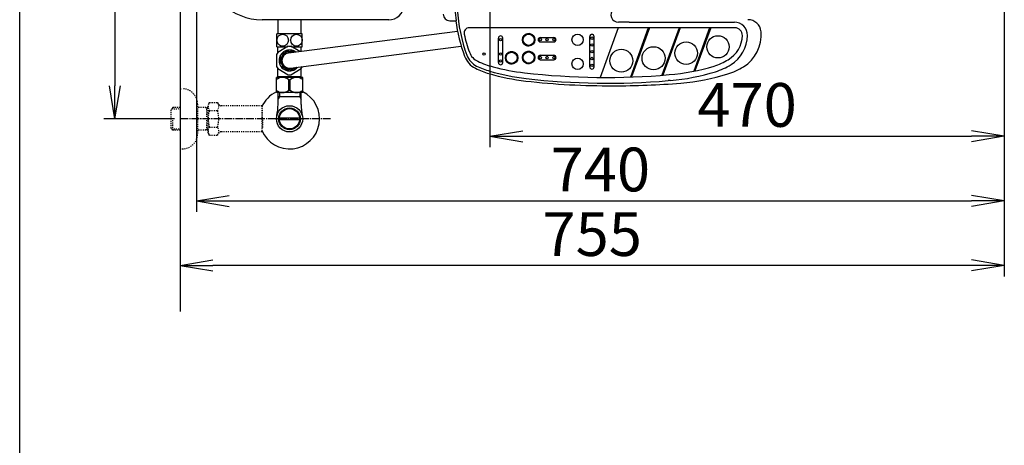
# Model space of a CAD drawing. Extents: x -20 to 1980, y 85 to 2885.
# Drawn here: x 160 to 1059, y 1878 to 2267 of the extents above; entities that cross this region are included whole.
import ezdxf

# ---------------------------------------------------------------- set-up
doc = ezdxf.new("R2010")
doc.units = 0
doc.linetypes.add('EXLTYPE2', pattern=[2, 1, -1])
doc.linetypes.add('EXLTYPE3', pattern=[10, 7, -1, 1, -1])
doc.layers.get('0').update_dxf_attribs({"linetype": 'CONTINUOUS'})
doc.layers.get('DEFPOINTS').update_dxf_attribs({"linetype": 'CONTINUOUS'})
for name, color, linetype in [('タンク', 7, 'CONTINUOUS'), ('便器', 7, 'CONTINUOUS'), ('便座', 7, 'CONTINUOUS'), ('寸法', 7, 'CONTINUOUS'), ('枠', 7, 'CONTINUOUS'), ('止水栓', 7, 'CONTINUOUS')]:
    doc.layers.add(name, color=color, linetype=linetype)
doc.styles.add('EXCADDIM2', font='monotxt', dxfattribs={"width": 0.84, "bigfont": 'extfont'})
doc.styles.get("Standard").update_dxf_attribs({"font": 'monotxt', "bigfont": 'extfont'})
doc.dimstyles.new('ISO-25', dxfattribs={"dimtxt": 2.5, "dimasz": 2.5, "dimexe": 1.25, "dimexo": 0.625, "dimtad": 1, "dimtxsty": 'STANDARD', "dimcen": 2.5, "dimazin": 3, "dimtfac": 1, "dimtmove": 0, "dimatfit": 3})

# ---------------------------------------------------------------- blocks, each defined once
blk = doc.blocks.new('EX_NORM')
at = {"color": 0, "linetype": 'CONTINUOUS'}
for q in [(-1, 0.167), (-1, 0), (-1, -0.167)]:
    blk.add_line((0, 0), q, dxfattribs=at)
blk = doc.blocks.new('*D21')
at = {"layer": 'DEFPOINTS', "color": 0}
for p in [(306.5, 2476), (247, 2176), (306.5, 2176)]:
    blk.add_point(p, dxfattribs=at)
at = {"layer": '寸法', "color": 3, "linetype": 'CONTINUOUS'}
for p, q in [((301.5, 2476), (237, 2476)), ((247, 2446), (247, 2206)), ((301.5, 2176), (237, 2176))]:
    blk.add_line(p, q, dxfattribs=at)
at = {"layer": '寸法', "color": 3, "xscale": 30, "yscale": 30, "zscale": 30}
for p, rotation in [((247, 2476), 90), ((247, 2176), 270)]:
    blk.add_blockref('EX_NORM', p, dxfattribs=dict(at, rotation=rotation))
at = {"layer": '寸法', "color": 2, "insert": (223.5, 2326), "char_height": 40, "attachment_point": 5, "rotation": 90, "style": 'EXCADDIM2'}
blk.add_mtext('300', dxfattribs=at)
blk = doc.blocks.new('*D22')
at = {"layer": 'DEFPOINTS', "color": 0}
for p in [(589.5, 2370), (1059.43, 2201), (1059.43, 2160)]:
    blk.add_point(p, dxfattribs=at)
at = {"layer": '寸法', "color": 3, "linetype": 'CONTINUOUS'}
for p, q in [((589.5, 2365), (589.5, 2150)), ((1059.43, 2196), (1059.43, 2150)), ((619.5, 2160), (1029.43, 2160))]:
    blk.add_line(p, q, dxfattribs=at)
at = {"layer": '寸法', "color": 3, "xscale": 30, "yscale": 30, "zscale": 30, "rotation": 180}
blk.add_blockref('EX_NORM', (589.5, 2160), dxfattribs=at)
at = {"layer": '寸法', "color": 3, "xscale": 30, "yscale": 30, "zscale": 30}
blk.add_blockref('EX_NORM', (1059.43, 2160), dxfattribs=at)
at = {"layer": '寸法', "color": 2, "insert": (824.46, 2183.5), "char_height": 40, "attachment_point": 5, "style": 'EXCADDIM2'}
blk.add_mtext('470', dxfattribs=at)
blk = doc.blocks.new('*D23')
at = {"layer": 'DEFPOINTS', "color": 0}
for p in [(1059.43, 2476), (306.5, 2106), (306.5, 2042)]:
    blk.add_point(p, dxfattribs=at)
at = {"layer": '寸法', "color": 3, "linetype": 'CONTINUOUS'}
for p, q in [((1059.43, 2471), (1059.43, 2032)), ((1029.43, 2042), (336.5, 2042))]:
    blk.add_line(p, q, dxfattribs=at)
at = {"layer": '寸法', "color": 3, "xscale": 30, "yscale": 30, "zscale": 30, "rotation": 180}
blk.add_blockref('EX_NORM', (306.5, 2042), dxfattribs=at)
at = {"layer": '寸法', "color": 3, "xscale": 30, "yscale": 30, "zscale": 30}
blk.add_blockref('EX_NORM', (1059.43, 2042), dxfattribs=at)
at = {"layer": '寸法', "color": 2, "insert": (682.96, 2065.5), "char_height": 40, "attachment_point": 5, "style": 'EXCADDIM2'}
blk.add_mtext('755', dxfattribs=at)
blk = doc.blocks.new('*D24')
at = {"layer": 'DEFPOINTS', "color": 0}
for p in [(321.5, 2476), (1059.43, 2476), (1059.43, 2101)]:
    blk.add_point(p, dxfattribs=at)
at = {"layer": '寸法', "color": 3, "linetype": 'CONTINUOUS'}
for p, q in [((321.5, 2471), (321.5, 2091)), ((1059.43, 2471), (1059.43, 2091)), ((351.5, 2101), (1029.43, 2101))]:
    blk.add_line(p, q, dxfattribs=at)
at = {"layer": '寸法', "color": 3, "xscale": 30, "yscale": 30, "zscale": 30, "rotation": 180}
blk.add_blockref('EX_NORM', (321.5, 2101), dxfattribs=at)
at = {"layer": '寸法', "color": 3, "xscale": 30, "yscale": 30, "zscale": 30}
blk.add_blockref('EX_NORM', (1059.43, 2101), dxfattribs=at)
at = {"layer": '寸法', "color": 2, "insert": (690.46, 2124.5), "char_height": 40, "attachment_point": 5, "style": 'EXCADDIM2'}
blk.add_mtext('740', dxfattribs=at)

msp = doc.modelspace()

# ---------------------------------------------------------------- linework, layer by layer
at = {"layer": 'タンク', "color": 7, "linetype": 'CONTINUOUS'}
msp.add_line((497.105, 2266.5), (381.369, 2266.5), dxfattribs=at)
for centre, radius, start, end in [((381.369, 2318.5), 52, 183.541111, 270), ((497.105, 2280.5), 14, 270, 355.667695)]:
    msp.add_arc(centre, radius, start, end, dxfattribs=at)
at = {"layer": '便器', "color": 7, "linetype": 'CONTINUOUS'}
msp.add_line((306.5, 2844), (306.5, 2000), dxfattribs=at)
at = {"layer": '便座', "color": 6, "linetype": 'CONTINUOUS'}
for p, q in [((396, 2253.786), (396, 2266.5)), ((417, 2253.786), (417, 2266.5)), ((552.838, 2265.6), (558.644, 2265.6)), ((813.264, 2259.181), (570.688, 2259.181)), ((706.64, 2259.181), (690.139, 2213.844)), ((716.642, 2264.281), (707.038, 2264.281)), ((716.642, 2264.281), (812.838, 2264.281)), ((734.241, 2259.181), (717.865, 2214.19)), ((735.305, 2259.181), (718.943, 2214.227)), ((762.28, 2259.181), (746.48, 2215.772)), ((763.344, 2259.181), (747.575, 2215.857)), ((790.147, 2259.181), (775.703, 2219.496)), ((791.211, 2259.181), (776.852, 2219.731)), ((418, 2253.786), (395, 2253.786)), ((395, 2241.786), (395, 2253.786)), ((405.612, 2236.23), (559.974, 2255.98)), ((418, 2241.786), (418, 2253.786)), ((597.28, 2227.405), (597.28, 2249.717)), ((601.28, 2227.405), (601.28, 2249.717)), ((619.798, 2247.992), (619.205, 2248.585)), ((619.793, 2248.173), (619.218, 2248.749)), ((619.795, 2248.349), (619.235, 2248.908)), ((619.802, 2248.518), (619.257, 2249.064)), ((619.815, 2248.683), (619.281, 2249.216)), ((619.832, 2248.842), (619.31, 2249.364)), ((619.853, 2248.997), (619.342, 2249.509)), ((619.879, 2249.148), (619.377, 2249.651)), ((619.909, 2249.296), (619.415, 2249.79)), ((619.942, 2249.439), (619.455, 2249.926)), ((619.979, 2249.579), (619.499, 2250.059)), ((620.019, 2249.716), (619.545, 2250.189)), ((620.062, 2249.85), (619.594, 2250.317)), ((620.108, 2249.98), (619.646, 2250.443)), ((620.157, 2250.108), (619.699, 2250.565)), ((620.209, 2250.233), (619.756, 2250.686)), ((620.263, 2250.355), (619.814, 2250.804)), ((620.32, 2250.475), (619.875, 2250.92)), ((620.38, 2250.592), (619.938, 2251.034)), ((620.442, 2250.707), (620.003, 2251.146)), ((620.507, 2250.819), (620.07, 2251.255)), ((620.574, 2250.929), (620.14, 2251.363)), ((620.643, 2251.036), (620.211, 2251.468)), ((620.715, 2251.141), (620.285, 2251.571)), ((620.789, 2251.244), (620.36, 2251.673)), ((620.865, 2251.345), (620.438, 2251.772)), ((620.943, 2251.443), (620.517, 2251.869)), ((621.024, 2251.539), (620.598, 2251.965)), ((621.107, 2251.633), (620.682, 2252.058)), ((621.191, 2251.725), (620.767, 2252.15)), ((621.279, 2251.815), (620.854, 2252.239)), ((621.368, 2251.902), (620.943, 2252.327)), ((621.459, 2251.988), (621.035, 2252.412)), ((621.553, 2252.071), (621.128, 2252.496)), ((621.649, 2252.152), (621.223, 2252.578)), ((621.747, 2252.231), (621.32, 2252.658)), ((621.847, 2252.307), (621.419, 2252.735)), ((621.949, 2252.382), (621.519, 2252.811)), ((622.054, 2252.454), (621.622, 2252.885)), ((622.161, 2252.523), (621.727, 2252.957)), ((622.27, 2252.591), (621.834, 2253.027)), ((622.382, 2252.656), (621.943, 2253.094)), ((622.496, 2252.719), (622.055, 2253.16)), ((622.613, 2252.779), (622.168, 2253.223)), ((622.732, 2252.836), (622.284, 2253.285)), ((622.854, 2252.891), (622.401, 2253.344)), ((622.978, 2252.944), (622.522, 2253.4)), ((623.105, 2252.993), (622.644, 2253.455)), ((623.235, 2253.04), (622.769, 2253.506)), ((623.368, 2253.084), (622.896, 2253.556)), ((623.505, 2253.124), (623.026, 2253.603)), ((623.644, 2253.162), (623.159, 2253.647)), ((623.787, 2253.196), (623.294, 2253.688)), ((623.933, 2253.226), (623.433, 2253.727)), ((624.084, 2253.252), (623.574, 2253.762)), ((624.238, 2253.275), (623.718, 2253.795)), ((624.397, 2253.293), (623.866, 2253.824)), ((624.56, 2253.306), (624.017, 2253.849)), ((624.729, 2253.314), (624.172, 2253.871)), ((624.903, 2253.317), (624.331, 2253.889)), ((625.083, 2253.314), (624.494, 2253.903)), ((625.27, 2253.303), (624.661, 2253.912)), ((625.465, 2253.285), (624.833, 2253.917)), ((625.669, 2253.258), (625.011, 2253.916)), ((625.884, 2253.22), (625.195, 2253.909)), ((626.111, 2253.17), (625.385, 2253.896)), ((626.354, 2253.103), (625.582, 2253.875)), ((626.617, 2253.017), (625.788, 2253.846)), ((626.909, 2252.902), (626.003, 2253.808)), ((627.245, 2252.742), (626.229, 2253.758)), ((627.669, 2252.496), (626.47, 2253.695)), ((630.29, 2250.051), (626.727, 2253.614)), ((630.187, 2250.331), (627.008, 2253.51)), ((630.051, 2250.644), (627.32, 2253.375)), ((629.863, 2251.009), (627.685, 2253.187)), ((629.564, 2251.485), (628.161, 2252.887)), ((630.371, 2249.794), (629.172, 2250.993)), ((630.434, 2249.553), (629.418, 2250.569)), ((630.484, 2249.327), (629.578, 2250.233)), ((630.523, 2249.111), (629.693, 2249.941)), ((630.551, 2248.906), (629.78, 2249.678)), ((630.572, 2248.709), (629.846, 2249.435)), ((630.585, 2248.518), (629.896, 2249.208)), ((630.592, 2248.335), (629.934, 2248.993)), ((630.593, 2248.157), (629.961, 2248.789)), ((630.589, 2247.985), (629.979, 2248.594)), ((635.58, 2250.231), (647.98, 2250.231)), ((680.735, 2223.389), (680.735, 2251.189)), ((684.735, 2223.389), (684.735, 2251.189)), ((395, 2241.786), (404.592, 2241.786)), ((395.75, 2236.596), (395.75, 2241.786)), ((405.374, 2242.237), (395.847, 2236.737)), ((405.458, 2242.286), (407.542, 2242.286)), ((407.394, 2222.343), (563.327, 2242.429)), ((415.779, 2237.53), (407.626, 2242.237)), ((408.408, 2241.786), (418, 2241.786)), ((417.25, 2237.856), (417.25, 2241.786)), ((619.83, 2247.607), (619.193, 2248.243)), ((619.859, 2247.401), (619.195, 2248.064)), ((619.81, 2247.803), (619.197, 2248.417)), ((619.899, 2247.184), (619.203, 2247.88)), ((619.952, 2246.954), (619.218, 2247.688)), ((620.022, 2246.708), (619.24, 2247.49)), ((620.113, 2246.44), (619.27, 2247.282)), ((620.235, 2246.141), (619.311, 2247.065)), ((620.406, 2245.793), (619.363, 2246.836)), ((620.682, 2245.34), (619.43, 2246.593)), ((623.007, 2242.838), (619.514, 2246.331)), ((622.722, 2242.947), (619.623, 2246.046)), ((622.401, 2243.091), (619.767, 2245.725)), ((622.022, 2243.293), (619.969, 2245.346)), ((621.505, 2243.633), (620.31, 2244.829)), ((623.269, 2242.753), (622.016, 2244.006)), ((623.512, 2242.687), (622.469, 2243.73)), ((623.741, 2242.635), (622.817, 2243.559)), ((623.958, 2242.594), (623.116, 2243.437)), ((624.166, 2242.564), (623.384, 2243.346)), ((624.365, 2242.542), (623.63, 2243.276)), ((624.556, 2242.527), (623.86, 2243.223)), ((624.741, 2242.519), (624.077, 2243.183)), ((624.919, 2242.517), (624.283, 2243.154)), ((625.093, 2242.521), (624.479, 2243.134)), ((625.261, 2242.529), (624.668, 2243.122)), ((625.425, 2242.542), (624.85, 2243.117)), ((625.584, 2242.559), (625.025, 2243.119)), ((625.74, 2242.58), (625.194, 2243.126)), ((625.892, 2242.605), (625.359, 2243.138)), ((626.04, 2242.634), (625.518, 2243.156)), ((626.185, 2242.665), (625.674, 2243.177)), ((626.327, 2242.7), (625.825, 2243.203)), ((626.466, 2242.738), (625.972, 2243.232)), ((626.602, 2242.779), (626.115, 2243.266)), ((626.735, 2242.823), (626.255, 2243.302)), ((626.865, 2242.869), (626.392, 2243.342)), ((626.993, 2242.918), (626.526, 2243.385)), ((627.119, 2242.969), (626.657, 2243.432)), ((627.242, 2243.023), (626.784, 2243.481)), ((627.362, 2243.08), (626.909, 2243.532)), ((627.48, 2243.138), (627.032, 2243.587)), ((627.596, 2243.199), (627.151, 2243.644)), ((627.71, 2243.262), (627.268, 2243.704)), ((627.822, 2243.327), (627.383, 2243.766)), ((627.931, 2243.394), (627.495, 2243.831)), ((628.039, 2243.464), (627.605, 2243.898)), ((628.144, 2243.535), (627.712, 2243.967)), ((628.247, 2243.608), (627.817, 2244.039)), ((628.349, 2243.684), (627.92, 2244.112)), ((628.448, 2243.761), (628.021, 2244.189)), ((628.545, 2243.841), (628.119, 2244.267)), ((628.641, 2243.922), (628.215, 2244.348)), ((628.734, 2244.006), (628.309, 2244.43)), ((628.826, 2244.091), (628.401, 2244.515)), ((628.915, 2244.178), (628.491, 2244.602)), ((629.003, 2244.267), (628.579, 2244.692)), ((629.089, 2244.358), (628.664, 2244.783)), ((629.172, 2244.451), (628.747, 2244.877)), ((629.254, 2244.546), (628.828, 2244.972)), ((629.334, 2244.643), (628.907, 2245.07)), ((629.412, 2244.742), (628.983, 2245.171)), ((629.488, 2244.843), (629.058, 2245.273)), ((629.561, 2244.946), (629.13, 2245.378)), ((629.633, 2245.051), (629.2, 2245.485)), ((629.703, 2245.158), (629.267, 2245.594)), ((629.771, 2245.267), (629.332, 2245.706)), ((629.836, 2245.378), (629.395, 2245.82)), ((629.9, 2245.492), (629.455, 2245.937)), ((629.961, 2245.607), (629.513, 2246.056)), ((630.02, 2245.725), (629.568, 2246.177)), ((630.076, 2245.845), (629.62, 2246.302)), ((630.131, 2245.968), (629.67, 2246.429)), ((630.183, 2246.093), (629.716, 2246.559)), ((630.232, 2246.22), (629.76, 2246.692)), ((630.279, 2246.35), (629.801, 2246.828)), ((630.323, 2246.483), (629.838, 2246.968)), ((630.364, 2246.618), (629.872, 2247.111)), ((630.403, 2246.756), (629.902, 2247.257)), ((630.438, 2246.898), (629.929, 2247.407)), ((630.471, 2247.042), (629.951, 2247.562)), ((630.5, 2247.19), (629.969, 2247.721)), ((630.526, 2247.341), (629.982, 2247.884)), ((630.579, 2247.817), (629.99, 2248.407)), ((630.547, 2247.496), (629.991, 2248.053)), ((630.565, 2247.654), (629.993, 2248.227)), ((635.58, 2246.231), (647.98, 2246.231)), ((394.721, 2234.786), (394.721, 2223.786)), ((398, 2233.634), (398, 2229.286)), ((406.015, 2238.821), (398.485, 2234.473)), ((410.41, 2236.843), (406.985, 2238.821)), ((410.41, 2236.843), (406.985, 2238.821)), ((604.279, 2231.125), (603.642, 2231.762)), ((604.308, 2230.919), (603.644, 2231.583)), ((604.259, 2231.322), (603.645, 2231.935)), ((604.348, 2230.702), (603.652, 2231.398)), ((604.247, 2231.51), (603.654, 2232.103)), ((604.242, 2231.692), (603.667, 2232.267)), ((604.401, 2230.472), (603.667, 2231.207)), ((604.244, 2231.867), (603.684, 2232.427)), ((604.47, 2230.226), (603.689, 2231.008)), ((604.251, 2232.037), (603.705, 2232.582)), ((604.562, 2229.958), (603.719, 2230.801)), ((604.263, 2232.201), (603.73, 2232.734)), ((604.28, 2232.361), (603.759, 2232.882)), ((604.684, 2229.659), (603.76, 2230.583)), ((604.302, 2232.516), (603.79, 2233.027)), ((604.328, 2232.667), (603.825, 2233.169)), ((604.357, 2232.814), (603.863, 2233.308)), ((604.391, 2232.958), (603.904, 2233.444)), ((604.427, 2233.098), (603.948, 2233.577)), ((604.467, 2233.234), (603.994, 2233.708)), ((604.51, 2233.368), (604.043, 2233.836)), ((604.557, 2233.499), (604.094, 2233.961)), ((604.606, 2233.627), (604.148, 2234.084)), ((604.657, 2233.751), (604.204, 2234.204)), ((604.712, 2233.874), (604.263, 2234.323)), ((604.769, 2233.993), (604.324, 2234.439)), ((604.829, 2234.11), (604.387, 2234.552)), ((604.891, 2234.225), (604.452, 2234.664)), ((604.956, 2234.337), (604.519, 2234.774)), ((605.023, 2234.447), (604.589, 2234.881)), ((605.092, 2234.554), (604.66, 2234.986)), ((605.164, 2234.66), (604.733, 2235.09)), ((605.237, 2234.762), (604.809, 2235.191)), ((605.314, 2234.863), (604.886, 2235.29)), ((605.392, 2234.961), (604.966, 2235.388)), ((605.473, 2235.058), (605.047, 2235.483)), ((605.555, 2235.152), (605.13, 2235.576)), ((605.64, 2235.244), (605.216, 2235.668)), ((605.727, 2235.333), (605.303, 2235.757)), ((605.817, 2235.421), (605.392, 2235.845)), ((605.908, 2235.506), (605.483, 2235.931)), ((606.002, 2235.589), (605.576, 2236.014)), ((606.097, 2235.67), (605.671, 2236.096)), ((606.195, 2235.749), (605.768, 2236.176)), ((606.296, 2235.826), (605.867, 2236.254)), ((606.398, 2235.9), (605.968, 2236.33)), ((606.503, 2235.972), (606.071, 2236.404)), ((606.61, 2236.042), (606.176, 2236.475)), ((606.719, 2236.109), (606.283, 2236.545)), ((606.831, 2236.174), (606.392, 2236.613)), ((606.945, 2236.237), (606.503, 2236.678)), ((607.061, 2236.297), (606.617, 2236.742)), ((607.181, 2236.355), (606.732, 2236.803)), ((607.302, 2236.41), (606.85, 2236.862)), ((607.427, 2236.462), (606.97, 2236.919)), ((607.554, 2236.512), (607.093, 2236.973)), ((607.684, 2236.558), (607.218, 2237.025)), ((607.817, 2236.602), (607.345, 2237.074)), ((607.953, 2236.643), (607.475, 2237.121)), ((608.093, 2236.68), (607.608, 2237.165)), ((608.236, 2236.714), (607.743, 2237.207)), ((608.382, 2236.744), (607.881, 2237.245)), ((608.532, 2236.771), (608.023, 2237.281)), ((608.687, 2236.793), (608.167, 2237.313)), ((608.845, 2236.811), (608.315, 2237.342)), ((609.009, 2236.825), (608.466, 2237.368)), ((609.177, 2236.833), (608.621, 2237.39)), ((609.352, 2236.835), (608.779, 2237.408)), ((609.532, 2236.832), (608.942, 2237.421)), ((609.719, 2236.821), (609.11, 2237.431)), ((609.914, 2236.803), (609.282, 2237.435)), ((610.118, 2236.776), (609.46, 2237.434)), ((610.333, 2236.738), (609.643, 2237.427)), ((610.56, 2236.688), (609.833, 2237.414)), ((610.803, 2236.622), (610.031, 2237.394)), ((611.066, 2236.535), (610.236, 2237.365)), ((611.358, 2236.42), (610.452, 2237.326)), ((611.694, 2236.261), (610.678, 2237.277)), ((612.118, 2236.014), (610.918, 2237.213)), ((614.739, 2233.569), (611.176, 2237.132)), ((614.635, 2233.85), (611.456, 2237.029)), ((614.5, 2234.162), (611.769, 2236.893)), ((614.312, 2234.527), (612.134, 2236.705)), ((614.012, 2235.003), (612.61, 2236.406)), ((614.82, 2233.312), (613.621, 2234.511)), ((614.883, 2233.072), (613.867, 2234.088)), ((614.933, 2232.845), (614.027, 2233.751)), ((614.971, 2232.63), (614.142, 2233.459)), ((615, 2232.424), (614.228, 2233.196)), ((615.021, 2232.227), (614.294, 2232.953)), ((614.813, 2230.136), (614.321, 2230.629)), ((615.034, 2232.037), (614.345, 2232.726)), ((614.852, 2230.275), (614.351, 2230.776)), ((614.887, 2230.416), (614.377, 2230.926)), ((615.041, 2231.853), (614.383, 2232.512)), ((614.92, 2230.56), (614.4, 2231.08)), ((615.042, 2231.676), (614.41, 2232.308)), ((614.949, 2230.708), (614.418, 2231.239)), ((615.037, 2231.503), (614.428, 2232.113)), ((614.974, 2230.859), (614.431, 2231.402)), ((615.028, 2231.336), (614.438, 2231.925)), ((614.996, 2231.014), (614.439, 2231.571)), ((615.014, 2231.173), (614.442, 2231.745)), ((619.83, 2231.38), (619.193, 2232.016)), ((619.859, 2231.174), (619.195, 2231.838)), ((619.81, 2231.576), (619.197, 2232.19)), ((619.899, 2230.957), (619.203, 2231.653)), ((619.798, 2231.765), (619.205, 2232.358)), ((619.793, 2231.947), (619.218, 2232.522)), ((619.952, 2230.727), (619.218, 2231.462)), ((619.795, 2232.122), (619.235, 2232.682)), ((620.022, 2230.481), (619.24, 2231.263)), ((619.802, 2232.292), (619.257, 2232.837)), ((620.113, 2230.213), (619.27, 2231.055)), ((619.815, 2232.456), (619.281, 2232.989)), ((619.832, 2232.615), (619.31, 2233.137)), ((620.235, 2229.914), (619.311, 2230.838)), ((619.853, 2232.771), (619.342, 2233.282)), ((620.406, 2229.566), (619.363, 2230.609)), ((619.879, 2232.922), (619.377, 2233.424)), ((619.909, 2233.069), (619.415, 2233.563)), ((619.942, 2233.212), (619.455, 2233.699)), ((619.979, 2233.353), (619.499, 2233.832)), ((620.019, 2233.489), (619.545, 2233.963)), ((620.062, 2233.623), (619.594, 2234.09)), ((620.108, 2233.754), (619.646, 2234.216)), ((620.157, 2233.881), (619.699, 2234.339)), ((620.209, 2234.006), (619.756, 2234.459)), ((620.263, 2234.129), (619.814, 2234.578)), ((620.32, 2234.248), (619.875, 2234.694)), ((620.38, 2234.365), (619.938, 2234.807)), ((620.442, 2234.48), (620.003, 2234.919)), ((620.507, 2234.592), (620.07, 2235.028)), ((620.574, 2234.702), (620.14, 2235.136)), ((620.643, 2234.809), (620.211, 2235.241)), ((620.715, 2234.914), (620.285, 2235.345)), ((620.789, 2235.017), (620.36, 2235.446)), ((620.865, 2235.118), (620.438, 2235.545)), ((620.943, 2235.216), (620.517, 2235.643)), ((621.024, 2235.313), (620.598, 2235.738)), ((621.107, 2235.407), (620.682, 2235.831)), ((621.191, 2235.498), (620.767, 2235.923)), ((621.279, 2235.588), (620.854, 2236.012)), ((621.368, 2235.676), (620.943, 2236.1)), ((621.459, 2235.761), (621.035, 2236.186)), ((621.553, 2235.844), (621.128, 2236.269)), ((621.649, 2235.925), (621.223, 2236.351)), ((621.747, 2236.004), (621.32, 2236.431)), ((621.847, 2236.08), (621.419, 2236.509)), ((621.949, 2236.155), (621.519, 2236.585)), ((622.054, 2236.227), (621.622, 2236.658)), ((622.161, 2236.297), (621.727, 2236.73)), ((622.27, 2236.364), (621.834, 2236.8)), ((622.382, 2236.429), (621.943, 2236.868)), ((622.496, 2236.492), (622.055, 2236.933)), ((622.613, 2236.552), (622.168, 2236.997)), ((622.732, 2236.61), (622.284, 2237.058)), ((622.854, 2236.665), (622.401, 2237.117)), ((622.978, 2236.717), (622.522, 2237.173)), ((623.105, 2236.767), (622.644, 2237.228)), ((623.235, 2236.813), (622.769, 2237.28)), ((623.368, 2236.857), (622.896, 2237.329)), ((623.505, 2236.898), (623.026, 2237.376)), ((623.644, 2236.935), (623.159, 2237.42)), ((623.787, 2236.969), (623.294, 2237.461)), ((623.933, 2236.999), (623.433, 2237.5)), ((624.084, 2237.026), (623.574, 2237.535)), ((624.238, 2237.048), (623.718, 2237.568)), ((624.397, 2237.066), (623.866, 2237.597)), ((624.56, 2237.079), (624.017, 2237.623)), ((624.729, 2237.088), (624.172, 2237.644)), ((624.903, 2237.09), (624.331, 2237.662)), ((625.083, 2237.087), (624.494, 2237.676)), ((625.27, 2237.076), (624.661, 2237.686)), ((625.465, 2237.058), (624.833, 2237.69)), ((625.669, 2237.031), (625.011, 2237.689)), ((625.884, 2236.993), (625.195, 2237.682)), ((626.111, 2236.943), (625.385, 2237.669)), ((626.354, 2236.877), (625.582, 2237.649)), ((626.617, 2236.79), (625.788, 2237.62)), ((626.909, 2236.675), (626.003, 2237.581)), ((627.245, 2236.515), (626.229, 2237.531)), ((627.669, 2236.269), (626.47, 2237.468)), ((630.29, 2233.824), (626.727, 2237.387)), ((630.187, 2234.105), (627.008, 2237.284)), ((630.051, 2234.417), (627.32, 2237.148)), ((629.863, 2234.782), (627.685, 2236.96)), ((629.564, 2235.258), (628.161, 2236.661)), ((630.371, 2233.567), (629.172, 2234.766)), ((630.434, 2233.326), (629.418, 2234.342)), ((630.484, 2233.1), (629.578, 2234.006)), ((630.523, 2232.885), (629.693, 2233.714)), ((630.551, 2232.679), (629.78, 2233.451)), ((630.279, 2230.123), (629.801, 2230.602)), ((630.323, 2230.256), (629.838, 2230.741)), ((630.572, 2232.482), (629.846, 2233.208)), ((630.364, 2230.391), (629.872, 2230.884)), ((630.585, 2232.292), (629.896, 2232.981)), ((630.403, 2230.53), (629.902, 2231.03)), ((630.438, 2230.671), (629.929, 2231.181)), ((630.592, 2232.108), (629.934, 2232.766)), ((630.471, 2230.815), (629.951, 2231.335)), ((630.593, 2231.931), (629.961, 2232.562)), ((630.5, 2230.963), (629.969, 2231.494)), ((630.589, 2231.758), (629.979, 2232.367)), ((630.526, 2231.114), (629.982, 2231.657)), ((630.579, 2231.591), (629.99, 2232.18)), ((630.547, 2231.269), (629.991, 2231.826)), ((630.565, 2231.428), (629.993, 2232)), ((635.58, 2234.005), (647.98, 2234.005)), ((395.75, 2214.786), (395.75, 2221.976)), ((395.847, 2221.835), (405.374, 2216.335)), ((398, 2224.938), (398, 2229.286)), ((406.015, 2219.751), (398.485, 2224.099)), ((412.647, 2223.02), (406.985, 2219.751)), ((407.626, 2216.335), (417.153, 2221.835)), ((417.25, 2214.786), (417.25, 2221.976)), ((418.279, 2223.786), (418.279, 2223.873)), ((604.855, 2229.311), (603.812, 2230.354)), ((605.131, 2228.859), (603.878, 2230.111)), ((607.456, 2226.356), (603.963, 2229.85)), ((607.171, 2226.465), (604.072, 2229.564)), ((606.85, 2226.609), (604.216, 2229.244)), ((606.471, 2226.811), (604.418, 2228.865)), ((605.954, 2227.152), (604.758, 2228.347)), ((607.718, 2226.272), (606.465, 2227.524)), ((607.961, 2226.205), (606.918, 2227.248)), ((608.19, 2226.153), (607.266, 2227.077)), ((608.407, 2226.113), (607.565, 2226.955)), ((608.614, 2226.082), (607.833, 2226.864)), ((608.813, 2226.06), (608.079, 2226.794)), ((609.005, 2226.045), (608.309, 2226.741)), ((609.189, 2226.037), (608.526, 2226.701)), ((609.368, 2226.036), (608.732, 2226.672)), ((609.541, 2226.039), (608.928, 2226.652)), ((609.71, 2226.047), (609.117, 2226.64)), ((609.874, 2226.06), (609.298, 2226.636)), ((610.033, 2226.078), (609.474, 2226.637)), ((610.189, 2226.099), (609.643, 2226.644)), ((610.341, 2226.124), (609.808, 2226.657)), ((610.489, 2226.152), (609.967, 2226.674)), ((610.634, 2226.184), (610.122, 2226.695)), ((610.776, 2226.219), (610.273, 2226.721)), ((610.915, 2226.257), (610.421, 2226.751)), ((611.051, 2226.298), (610.564, 2226.784)), ((611.184, 2226.341), (610.704, 2226.821)), ((611.314, 2226.388), (610.841, 2226.861)), ((611.442, 2226.436), (610.975, 2226.904)), ((611.567, 2226.488), (611.105, 2226.95)), ((611.69, 2226.542), (611.233, 2226.999)), ((611.811, 2226.598), (611.358, 2227.051)), ((611.929, 2226.656), (611.48, 2227.105)), ((612.045, 2226.717), (611.6, 2227.162)), ((612.159, 2226.78), (611.717, 2227.222)), ((612.271, 2226.845), (611.832, 2227.284)), ((612.38, 2226.913), (611.944, 2227.349)), ((612.488, 2226.982), (612.054, 2227.416)), ((612.593, 2227.053), (612.161, 2227.485)), ((612.696, 2227.127), (612.266, 2227.557)), ((612.798, 2227.202), (612.369, 2227.631)), ((612.897, 2227.28), (612.47, 2227.707)), ((612.994, 2227.359), (612.568, 2227.785)), ((613.09, 2227.441), (612.664, 2227.866)), ((613.183, 2227.524), (612.758, 2227.949)), ((613.274, 2227.609), (612.85, 2228.034)), ((613.364, 2227.696), (612.94, 2228.121)), ((613.452, 2227.786), (613.027, 2228.21)), ((613.537, 2227.877), (613.113, 2228.301)), ((613.621, 2227.97), (613.196, 2228.395)), ((613.703, 2228.065), (613.277, 2228.491)), ((613.783, 2228.162), (613.356, 2228.589)), ((613.86, 2228.261), (613.432, 2228.689)), ((613.936, 2228.362), (613.506, 2228.791)), ((614.01, 2228.465), (613.579, 2228.896)), ((614.082, 2228.57), (613.648, 2229.003)), ((614.152, 2228.677), (613.716, 2229.112)), ((614.219, 2228.786), (613.781, 2229.224)), ((614.285, 2228.897), (613.844, 2229.338)), ((614.348, 2229.01), (613.904, 2229.455)), ((614.41, 2229.126), (613.961, 2229.574)), ((614.468, 2229.244), (614.016, 2229.696)), ((614.525, 2229.364), (614.069, 2229.82)), ((614.579, 2229.486), (614.118, 2229.947)), ((614.631, 2229.611), (614.165, 2230.077)), ((614.681, 2229.739), (614.209, 2230.211)), ((614.728, 2229.868), (614.249, 2230.347)), ((614.772, 2230.001), (614.287, 2230.486)), ((620.682, 2229.113), (619.43, 2230.366)), ((623.007, 2226.611), (619.514, 2230.105)), ((622.722, 2226.72), (619.623, 2229.819)), ((622.401, 2226.864), (619.767, 2229.498)), ((622.022, 2227.066), (619.969, 2229.119)), ((621.505, 2227.407), (620.31, 2228.602)), ((623.269, 2226.527), (622.016, 2227.779)), ((623.512, 2226.46), (622.469, 2227.503)), ((623.741, 2226.408), (622.817, 2227.332)), ((623.958, 2226.367), (623.116, 2227.21)), ((624.166, 2226.337), (623.384, 2227.119)), ((624.365, 2226.315), (623.63, 2227.049)), ((624.556, 2226.3), (623.86, 2226.996)), ((624.741, 2226.292), (624.077, 2226.956)), ((624.919, 2226.29), (624.283, 2226.927)), ((625.093, 2226.294), (624.479, 2226.907)), ((625.261, 2226.302), (624.668, 2226.895)), ((625.425, 2226.315), (624.85, 2226.89)), ((625.584, 2226.332), (625.025, 2226.892)), ((625.74, 2226.354), (625.194, 2226.899)), ((625.892, 2226.378), (625.359, 2226.912)), ((626.04, 2226.407), (625.518, 2226.929)), ((626.185, 2226.439), (625.674, 2226.95)), ((626.327, 2226.474), (625.825, 2226.976)), ((626.466, 2226.512), (625.972, 2227.006)), ((626.602, 2226.552), (626.115, 2227.039)), ((626.735, 2226.596), (626.255, 2227.076)), ((626.865, 2226.642), (626.392, 2227.116)), ((626.993, 2226.691), (626.526, 2227.159)), ((627.119, 2226.743), (626.657, 2227.205)), ((627.242, 2226.797), (626.784, 2227.254)), ((627.362, 2226.853), (626.909, 2227.306)), ((627.48, 2226.911), (627.032, 2227.36)), ((627.596, 2226.972), (627.151, 2227.417)), ((627.71, 2227.035), (627.268, 2227.477)), ((627.822, 2227.1), (627.383, 2227.539)), ((627.931, 2227.167), (627.495, 2227.604)), ((628.039, 2227.237), (627.605, 2227.671)), ((628.144, 2227.308), (627.712, 2227.74)), ((628.247, 2227.382), (627.817, 2227.812)), ((628.349, 2227.457), (627.92, 2227.886)), ((628.448, 2227.535), (628.021, 2227.962)), ((628.545, 2227.614), (628.119, 2228.04)), ((628.641, 2227.695), (628.215, 2228.121)), ((628.734, 2227.779), (628.309, 2228.204)), ((628.826, 2227.864), (628.401, 2228.289)), ((628.915, 2227.951), (628.491, 2228.376)), ((629.003, 2228.041), (628.579, 2228.465)), ((629.089, 2228.132), (628.664, 2228.556)), ((629.172, 2228.225), (628.747, 2228.65)), ((629.254, 2228.32), (628.828, 2228.746)), ((629.334, 2228.417), (628.907, 2228.844)), ((629.412, 2228.516), (628.983, 2228.944)), ((629.488, 2228.617), (629.058, 2229.046)), ((629.561, 2228.719), (629.13, 2229.151)), ((629.633, 2228.824), (629.2, 2229.258)), ((629.703, 2228.931), (629.267, 2229.367)), ((629.771, 2229.041), (629.332, 2229.479)), ((629.836, 2229.152), (629.395, 2229.593)), ((629.9, 2229.265), (629.455, 2229.71)), ((629.961, 2229.381), (629.513, 2229.829)), ((630.02, 2229.499), (629.568, 2229.951)), ((630.076, 2229.619), (629.62, 2230.075)), ((630.131, 2229.741), (629.67, 2230.202)), ((630.183, 2229.866), (629.716, 2230.332)), ((630.232, 2229.993), (629.76, 2230.465)), ((635.58, 2230.005), (647.98, 2230.005)), ((394.5, 2200), (394.5, 2213.8)), ((418.5, 2213.8), (394.5, 2213.8)), ((396.25, 2214.286), (395.75, 2214.786)), ((416.75, 2214.286), (396.25, 2214.286)), ((398.1, 2214.186), (398.1, 2213.8)), ((414.9, 2214.186), (414.9, 2213.8)), ((416.75, 2214.286), (417.25, 2214.786)), ((418.5, 2200), (418.5, 2213.8)), ((405.856, 2211.755), (407.144, 2211.755)), ((405.856, 2202.045), (405.856, 2211.755)), ((407.144, 2202.045), (407.144, 2211.755)), ((418.5, 2200), (394.5, 2200)), ((405.856, 2202.045), (407.144, 2202.045))]:
    msp.add_line(p, q, dxfattribs=at)
at = {"layer": '便座', "color": 6, "linetype": 'EXLTYPE3'}
msp.add_line((444, 2176), (306.5, 2176), dxfattribs=at)
at = {"layer": '便座', "color": 6, "linetype": 'CONTINUOUS'}
for centre, radius in [((599.28, 2248.217), 1.1), ((624.893, 2248.217), 5.7), ((624.893, 2248.217), 5.1), ((635.58, 2248.231), 1.1), ((641.78, 2248.231), 1.1), ((647.98, 2248.231), 1.1), ((669.649, 2248.231), 5.2), ((682.735, 2249.689), 1.1), ((797.871, 2241.779), 10.162), ((682.735, 2243.489), 1.1), ((739.001, 2231.383), 10.532), ((768.886, 2236.023), 10.277), ((584.249, 2235.105), 1.1), ((599.28, 2235.105), 1.1), ((609.342, 2231.735), 5.7), ((609.342, 2231.735), 5.1), ((624.893, 2231.99), 5.7), ((624.893, 2231.99), 5.1), ((635.58, 2232.005), 1.1), ((641.78, 2232.005), 1.1), ((647.98, 2232.005), 1.1), ((669.649, 2226.231), 5.2), ((682.735, 2237.289), 1.1), ((682.735, 2231.089), 1.1), ((709.571, 2229.036), 10.469), ((599.28, 2228.905), 1.1), ((682.735, 2224.889), 1.1)]:
    msp.add_circle(centre, radius, dxfattribs=at)
for centre, radius, start, end in [((710.253, 2285.911), 152.963, 183.714832, 187.630327), ((709.979, 2285.911), 150.663, 183.771623, 200.125478), ((707.038, 2271.281), 7, 135.236343, 270), ((552.838, 2271.5), 5.9, 180, 270), ((825.257, 2254.581), 12, 4.887928, 90), ((825.257, 2254.581), 12, 4.887928, 90), ((709.979, 2285.911), 152.963, 187.630327, 200.125478), ((570.688, 2254.381), 4.8, 90, 192.972159), ((812.838, 2252.281), 12, 358.85434, 90), ((813.264, 2252.281), 6.9, 358.187342, 90), ((707.797, 2285.965), 145.5, 192.972159, 199.691519), ((599.28, 2249.717), 2, 0, 180), ((635.58, 2248.231), 2, 90, 270), ((647.98, 2248.231), 2, 270, 90), ((682.735, 2251.189), 2, 0, 180), ((793.473, 2252.908), 26.7, 301.082085, 358.187342), ((792.842, 2252.681), 32, 301.947077, 358.85434), ((803.038, 2252.681), 34.3, 301.947077, 4.887928), ((406.5, 2229.286), 13, 145.028999, 154.971001), ((406.5, 2229.286), 9.547, 54.444559, 180), ((406.5, 2229.286), 8, 68.336137, 180), ((406.5, 2229.286), 7, 96.499253, 180), ((585.135, 2240.161), 20, 200.125478, 244.03907), ((585.135, 2240.161), 17.7, 200.125478, 244.03907), ((584.74, 2241.927), 14.8, 199.690633, 244.849492), ((635.58, 2232.005), 2, 90, 270), ((647.98, 2232.005), 2, 270, 90), ((406.5, 2229.286), 13, 205.028999, 214.971001), ((406.5, 2229.286), 9.547, 180, 320.186571), ((406.5, 2229.286), 8, 180, 306.294994), ((406.5, 2229.286), 7, 180, 278.000059), ((406.5, 2229.286), 13, 325.028999, 334.760999), ((614.007, 2299.459), 85.953, 244.03907, 252.867914), ((614.007, 2299.459), 83.653, 244.03907, 252.867914), ((611.642, 2299.226), 78.1, 244.849492, 255.824013), ((643.112, 2411.308), 194.5, 254.921773, 263.479961), ((599.28, 2227.405), 2, 180, 0), ((682.735, 2223.389), 2, 180, 0), ((737.512, 2409.088), 193.4, 274.698963, 287.059033), ((777.62, 2278.613), 56.9, 286.990917, 301.390612), ((777.806, 2276.794), 60.416, 287.177629, 301.947077), ((788.002, 2276.794), 62.716, 287.569506, 301.947077), ((400.15, 2204.818), 8.982, 50.563645, 128.982945), ((406.5, 2229.286), 13, 265.028999, 274.971001), ((412.85, 2204.818), 8.982, 51.017055, 129.436355), ((645.459, 2411.49), 202.3, 253.711487, 263.439052), ((645.459, 2411.49), 200, 253.711487, 263.439052), ((695.767, 2873.82), 660, 263.49769, 275.005748), ((697.129, 2860.737), 652.209, 263.439052, 274.858198), ((738.627, 2402.017), 191.626, 274.697554, 287.311791), ((748.823, 2402.017), 193.926, 274.462642, 287.435343), ((697.129, 2860.737), 654.509, 263.439052, 270.446284), ((707.325, 2860.737), 654.509, 269.553716, 274.961594), ((811.647, 1513.387), 700, 94.697554, 94.858198), ((400.15, 2208.982), 8.982, 231.017055, 309.436355), ((412.85, 2208.982), 8.982, 230.563645, 308.982945)]:
    msp.add_arc(centre, radius, start, end, dxfattribs=at)
for centre in [(400.225, 2247.786), (412.775, 2247.786)]:
    msp.add_ellipse(centre, major_axis=(0, 5.5), ratio=0.95, dxfattribs=at)
at = {"layer": '枠', "color": 7, "linetype": 'CONTINUOUS'}
msp.add_line((160, 85), (160, 2885), dxfattribs=at)
at = {"layer": '止水栓', "color": 6, "linetype": 'EXLTYPE2'}
for p, q in [((306.5, 2203.5), (308.5, 2203.5)), ((299.839, 2186.268), (298.34, 2184.769)), ((300.82, 2186.3), (299.84, 2186.269)), ((306.5, 2186.3), (300.82, 2186.3)), ((322.5, 2189.5), (322.5, 2162.5)), ((332.162, 2186.3), (322.5, 2186.3)), ((330.967, 2185.467), (329.524, 2186.3)), ((330.967, 2165.7), (330.967, 2186.3)), ((333.323, 2191.011), (332.162, 2189)), ((332.162, 2163), (332.162, 2189)), ((333.323, 2191.011), (340.757, 2191.011)), ((340.757, 2191.011), (341.918, 2189)), ((344.687, 2188), (343.65, 2188)), ((381.161, 2188), (344.687, 2188)), ((381.161, 2188), (381.161, 2164)), ((298.34, 2167.231), (298.34, 2184.769)), ((298.661, 2185.071), (306.5, 2185.315)), ((332.162, 2185.429), (330.967, 2185.467)), ((333.278, 2183.466), (340.757, 2183.466)), ((381.861, 2185), (381.161, 2185)), ((381.861, 2176.9), (381.161, 2176.9)), ((381.861, 2176.9), (381.861, 2185)), ((299.84, 2165.731), (299.84, 2175.999)), ((333.278, 2168.494), (340.757, 2168.494)), ((381.861, 2175.1), (381.161, 2175.1)), ((381.861, 2175.1), (381.861, 2167)), ((299.839, 2165.732), (298.34, 2167.231)), ((298.661, 2166.929), (306.5, 2166.684)), ((300.82, 2165.7), (299.84, 2165.731)), ((306.5, 2165.7), (300.82, 2165.7)), ((332.162, 2165.7), (322.5, 2165.7)), ((330.967, 2166.533), (329.524, 2165.7)), ((332.162, 2166.571), (330.967, 2166.533)), ((333.278, 2161.066), (332.162, 2163)), ((333.278, 2160.989), (340.757, 2160.989)), ((340.757, 2160.989), (341.918, 2163)), ((381.161, 2164), (343.65, 2164)), ((381.861, 2167), (381.161, 2167)), ((306.5, 2148.5), (308.5, 2148.5))]:
    msp.add_line(p, q, dxfattribs=at)
at = {"layer": '止水栓', "color": 6, "linetype": 'CONTINUOUS'}
for p, q in [((397.185, 2195.999), (395.971, 2193.897)), ((396.023, 2189.143), (396.023, 2199.773)), ((416.978, 2195.999), (396.023, 2195.999)), ((397.185, 2199.773), (397.185, 2195.999)), ((415.816, 2199.773), (415.816, 2195.999)), ((415.816, 2195.999), (417.029, 2193.897)), ((416.978, 2189.143), (416.978, 2199.773)), ((397.281, 2177), (415.719, 2177)), ((415.719, 2175), (397.281, 2175))]:
    msp.add_line(p, q, dxfattribs=at)
for radius in [12, 9.959, 9.273]:
    msp.add_circle((406.5, 2175.999), radius, dxfattribs=at)
at = {"layer": '止水栓', "color": 6, "linetype": 'EXLTYPE2'}
for centre, radius, start, end in [((308.5, 2189.5), 14, 0, 90), ((339.027, 2187.218), 6.865, 156.844796, 213.136123), ((335.008, 2187.218), 6.865, 326.863877, 33.136123), ((343.65, 2190), 2, 210, 270), ((357.949, 2176), 25.787, 163.141624, 196.921477), ((316.086, 2176), 25.787, 343.078523, 16.828962), ((339.027, 2164.742), 6.865, 146.863877, 203.155204), ((335.008, 2164.742), 6.865, 326.863877, 33.136123), ((308.5, 2162.5), 14, 270, 0), ((343.65, 2162), 2, 90, 150)]:
    msp.add_arc(centre, radius, start, end, dxfattribs=at)
at = {"layer": '止水栓', "color": 6, "linetype": 'CONTINUOUS'}
for centre, radius, start, end in [((406.5, 2175.999), 27.5, 115.872096, 157.132946), ((406.5, 2175.999), 27.5, 202.867054, 64.127904), ((350.523, 2189.143), 45.5, 346.785665, 0), ((462.478, 2189.143), 45.5, 180, 193.214335)]:
    msp.add_arc(centre, radius, start, end, dxfattribs=at)

# ---------------------------------------------------------------- dimensions: what is measured, and where the dimension line sits
at = {"layer": '寸法', "color": 3, "linetype": 'CONTINUOUS'}
dim = msp.add_linear_dim(base=(247, 2176), p1=(306.5, 2476), p2=(306.5, 2176), angle=90, dimstyle='ISO-25', override={"dimtxt": 40, "dimasz": 30, "dimexe": 10, "dimexo": 5, "dimgap": 0, "dimtad": 1, "dimjust": 0, "dimtih": 0, "dimtoh": 0, "dimdec": 2, "dimzin": 8, "dimlunit": 2, "dimtxsty": 'EXCADDIM2', "dimblk1": 'EX_NORM', "dimblk2": 'EX_NORM', "dimsah": 1, "dimse1": 0, "dimse2": 0, "dimclrd": 3, "dimclre": 3, "dimclrt": 2, "dimtmove": 2}, dxfattribs=at)
dim.commit()
dim.dimension.update_dxf_attribs({"geometry": '*D21', "text_midpoint": (223.5, 2326), "dimtype": 160})
for base, p1, p2, text, override, picture, middle in [((306.5, 2042), (1059.427, 2476), (306.5, 2106), '755', {"dimtxt": 40, "dimasz": 30, "dimexe": 10, "dimexo": 5, "dimgap": 0, "dimtad": 1, "dimjust": 0, "dimtih": 0, "dimtoh": 0, "dimdec": 2, "dimzin": 8, "dimlunit": 2, "dimtxsty": 'EXCADDIM2', "dimblk1": 'EX_NORM', "dimblk2": 'EX_NORM', "dimsah": 1, "dimse1": 0, "dimse2": 1, "dimclrd": 3, "dimclre": 3, "dimclrt": 2, "dimtmove": 2}, '*D23', (682.964, 2065.5)), ((1059.427, 2101), (321.5, 2476), (1059.427, 2476), '740', {"dimtxt": 40, "dimasz": 30, "dimexe": 10, "dimexo": 5, "dimgap": 0, "dimtad": 1, "dimjust": 0, "dimtih": 0, "dimtoh": 0, "dimdec": 2, "dimzin": 8, "dimlunit": 2, "dimtxsty": 'EXCADDIM2', "dimblk1": 'EX_NORM', "dimblk2": 'EX_NORM', "dimsah": 1, "dimse1": 0, "dimse2": 0, "dimclrd": 3, "dimclre": 3, "dimclrt": 2, "dimtmove": 2}, '*D24', (690.464, 2124.5)), ((1059.427, 2160), (589.5, 2370.001), (1059.427, 2201), '470', {"dimtxt": 40, "dimasz": 30, "dimexe": 10, "dimexo": 5, "dimgap": 0, "dimtad": 1, "dimjust": 0, "dimtih": 0, "dimtoh": 0, "dimdec": 2, "dimzin": 8, "dimlunit": 2, "dimtxsty": 'EXCADDIM2', "dimblk1": 'EX_NORM', "dimblk2": 'EX_NORM', "dimsah": 1, "dimse1": 0, "dimse2": 0, "dimclrd": 3, "dimclre": 3, "dimclrt": 2, "dimtmove": 2}, '*D22', (824.464, 2183.5))]:
    dim = msp.add_linear_dim(base=base, p1=p1, p2=p2, text=text, dimstyle='ISO-25', override=override, dxfattribs=at)
    dim.commit()
    dim.dimension.update_dxf_attribs({"geometry": picture, "text_midpoint": middle, "dimtype": 160})

doc.saveas('drawing.dxf')
